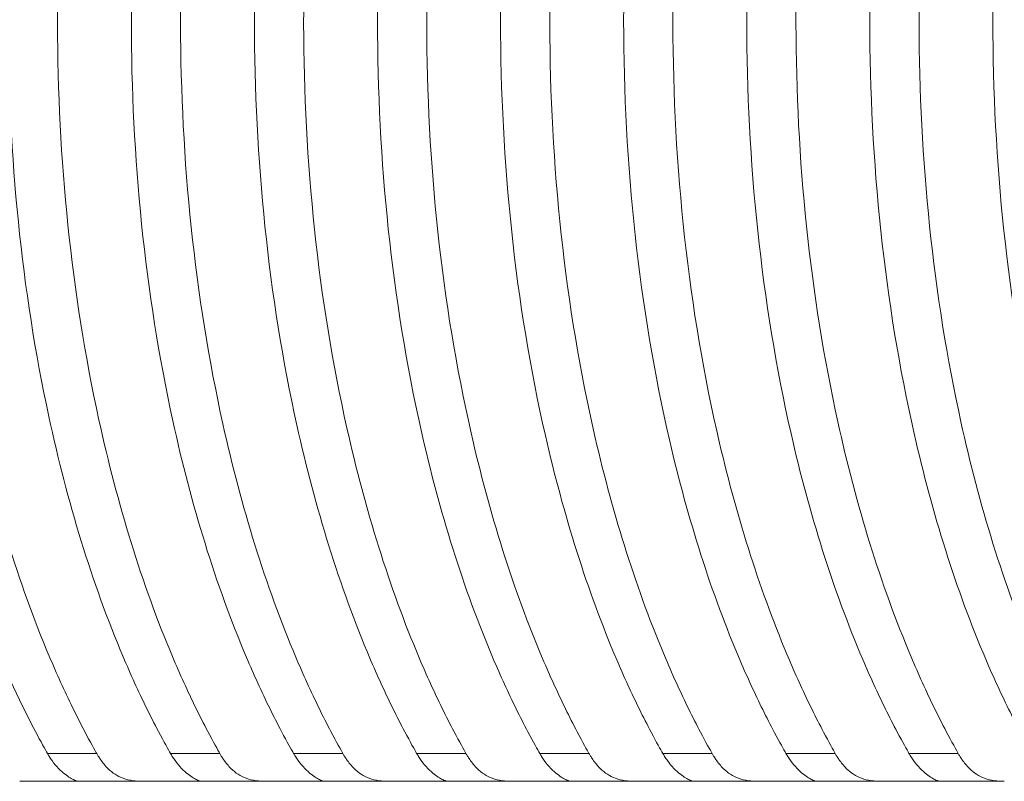
# Model space of a CAD drawing. Units: millimetres. Extents: x 164 to 245, y 12 to 769.
# Drawn here: x 213 to 216, y 624 to 626 of the extents above; entities that cross this region are included whole.
import ezdxf

# ---------------------------------------------------------------- set-up
doc = ezdxf.new("R2010")
doc.units = ezdxf.units.MM

msp = doc.modelspace()

# ---------------------------------------------------------------- linework, layer by layer
at = {"lineweight": 0}
for p, q in [((212.9991, 624.0289), (212.8371, 624.0289)), ((213.4036, 624.0289), (213.2416, 624.0289)), ((213.8081, 624.0289), (213.6462, 624.0289)), ((214.2126, 624.0289), (214.0507, 624.0289)), ((214.6171, 624.0289), (214.4552, 624.0289)), ((215.0216, 624.0289), (214.8597, 624.0289)), ((215.4261, 624.0289), (215.2642, 624.0289)), ((215.8306, 624.0289), (215.6687, 624.0289)), ((213.1506, 623.9369), (212.9398, 623.9369)), ((213.5551, 623.9369), (213.3443, 623.9369)), ((213.9596, 623.9369), (213.7489, 623.9369)), ((214.3641, 623.9369), (214.1534, 623.9369)), ((214.7686, 623.9369), (214.5579, 623.9369)), ((215.1732, 623.9369), (214.9624, 623.9369)), ((215.5777, 623.9369), (215.3669, 623.9369)), ((215.9822, 623.9369), (215.7714, 623.9369))]:
    msp.add_line(p, q, dxfattribs=at)
for points, knots in [([(212.8371, 624.0289), (212.8302, 624.0411), (212.8158, 624.0667), (212.7841, 624.1267), (212.7708, 624.1528), (212.7309, 624.2339), (212.7052, 624.2904), (212.5773, 624.593), (212.4952, 624.8651), (212.347, 625.5601), (212.304, 625.9989), (212.304, 626.8747), (212.347, 627.3135), (212.4958, 628.0118), (212.5792, 628.287), (212.7083, 628.5902), (212.7333, 628.6449), (212.7724, 628.7242), (212.7856, 628.7501), (212.8172, 628.8097), (212.8313, 628.8347), (212.8371, 628.8449)], [-0.1651343, -0.1651343, -0.1651343, -0.1651343, -0.160844, -0.160844, -0.1576568, -0.1576568, -0.1510522, -0.1510522, -0.1231255, -0.1231255, -0.0826117, -0.0826117, -0.0421081, -0.0421081, -0.013847, -0.013847, -0.0074309, -0.0074309, -0.0042611, -0.0042611, -0.000001, -0.000001, -0.000001, -0.000001]), ([(212.9991, 628.8449), (212.9942, 628.8364), (212.9779, 628.8072), (212.9474, 628.7494), (212.9341, 628.7233), (212.8949, 628.6433), (212.8698, 628.588), (212.7409, 628.2837), (212.6572, 628.0079), (212.5079, 627.3071), (212.4652, 626.8665), (212.4665, 625.9882), (212.5104, 625.5485), (212.66, 624.8577), (212.7415, 624.59), (212.8675, 624.2908), (212.8932, 624.2342), (212.933, 624.1528), (212.9462, 624.1268), (212.9772, 624.0679), (212.9941, 624.0378), (212.9991, 624.0289)], [-0.1460384, -0.1460384, -0.1460384, -0.1460384, -0.142485, -0.142485, -0.1396513, -0.1396513, -0.1339138, -0.1339138, -0.1088103, -0.1088103, -0.0727743, -0.0727743, -0.0367555, -0.0367555, -0.0123669, -0.0123669, -0.0064985, -0.0064985, -0.0036696, -0.0036696, -0.000001, -0.000001, -0.000001, -0.000001]), ([(213.2416, 624.0289), (213.2348, 624.041), (213.2204, 624.0665), (213.1888, 624.1262), (213.1757, 624.1521), (213.136, 624.2328), (213.1104, 624.2889), (212.9838, 624.5881), (212.9023, 624.8565), (212.7524, 625.5511), (212.7085, 625.9946), (212.7085, 626.8791), (212.7524, 627.3225), (212.9029, 628.0203), (212.9856, 628.2916), (213.1133, 628.5914), (213.1383, 628.6458), (213.1772, 628.7248), (213.1903, 628.7505), (213.2218, 628.8099), (213.2358, 628.8348), (213.2416, 628.8449)], [-0.1648473, -0.1648473, -0.1648473, -0.1648473, -0.1605858, -0.1605858, -0.1574213, -0.1574213, -0.150864, -0.150864, -0.1233241, -0.1233241, -0.0824685, -0.0824685, -0.0416229, -0.0416229, -0.013762, -0.013762, -0.0073849, -0.0073849, -0.0042354, -0.0042354, -0.000001, -0.000001, -0.000001, -0.000001]), ([(213.4036, 628.8449), (213.3987, 628.8364), (213.3825, 628.8074), (213.3521, 628.7498), (213.3389, 628.7239), (213.2998, 628.6442), (213.2748, 628.5892), (213.1472, 628.2882), (213.0642, 628.016), (212.9132, 627.3158), (212.8697, 626.8708), (212.871, 625.984), (212.9158, 625.5398), (213.067, 624.8494), (213.1479, 624.5852), (213.2727, 624.2893), (213.2982, 624.233), (213.3378, 624.1522), (213.351, 624.1262), (213.3818, 624.0677), (213.3986, 624.0377), (213.4036, 624.0289)], [-0.1460327, -0.1460327, -0.1460327, -0.1460327, -0.142495, -0.142495, -0.1396741, -0.1396741, -0.1339606, -0.1339606, -0.1091572, -0.1091572, -0.0727682, -0.0727682, -0.0363983, -0.0363983, -0.0122973, -0.0122973, -0.0064624, -0.0064624, -0.0036494, -0.0036494, -0.000001, -0.000001, -0.000001, -0.000001]), ([(213.6462, 624.0289), (213.6393, 624.0409), (213.6251, 624.0662), (213.5937, 624.1256), (213.5806, 624.1513), (213.5411, 624.2314), (213.5157, 624.2872), (213.3905, 624.5826), (213.3096, 624.847), (213.1579, 625.5411), (213.1131, 625.9897), (213.113, 626.8839), (213.1579, 627.3324), (213.3102, 628.0296), (213.3922, 628.2969), (213.5185, 628.5928), (213.5433, 628.647), (213.582, 628.7255), (213.5951, 628.7511), (213.6264, 628.8101), (213.6404, 628.8348), (213.6461, 628.8449)], [-0.1645863, -0.1645863, -0.1645863, -0.1645863, -0.1603571, -0.1603571, -0.1572179, -0.1572179, -0.1507136, -0.1507136, -0.1235891, -0.1235891, -0.0823383, -0.0823383, -0.0410973, -0.0410973, -0.0136676, -0.0136676, -0.0073338, -0.0073338, -0.0042067, -0.0042067, -0.000001, -0.000001, -0.000001, -0.000001]), ([(213.8081, 628.8449), (213.8033, 628.8365), (213.7871, 628.8076), (213.7569, 628.7503), (213.7437, 628.7245), (213.7048, 628.6452), (213.6799, 628.5905), (213.5536, 628.2931), (213.4713, 628.0247), (213.3187, 627.3251), (213.2742, 626.8752), (213.2755, 625.9796), (213.3212, 625.5306), (213.4741, 624.8406), (213.5544, 624.58), (213.678, 624.2876), (213.7034, 624.2317), (213.7427, 624.1514), (213.7558, 624.1256), (213.7864, 624.0675), (213.8031, 624.0377), (213.8081, 624.0289)], [-0.1460384, -0.1460384, -0.1460384, -0.1460384, -0.1425183, -0.1425183, -0.1397115, -0.1397115, -0.1340248, -0.1340248, -0.1095371, -0.1095371, -0.0727673, -0.0727673, -0.0360191, -0.0360191, -0.0122197, -0.0122197, -0.006422, -0.006422, -0.0036268, -0.0036268, -0.000001, -0.000001, -0.000001, -0.000001]), ([(214.0507, 624.0289), (214.0439, 624.0408), (214.0298, 624.0659), (213.9985, 624.1249), (213.9855, 624.1504), (213.9464, 624.2299), (213.9211, 624.2852), (213.7973, 624.5766), (213.7172, 624.8368), (213.5635, 625.5304), (213.5176, 625.9846), (213.5176, 626.8891), (213.5635, 627.3431), (213.7177, 628.0396), (213.799, 628.3025), (213.9237, 628.5944), (213.9484, 628.6482), (213.9869, 628.7263), (213.9999, 628.7517), (214.031, 628.8103), (214.0449, 628.8349), (214.0506, 628.8449)], [-0.1643511, -0.1643511, -0.1643511, -0.1643511, -0.1601571, -0.1601571, -0.1570454, -0.1570454, -0.1505985, -0.1505985, -0.1239077, -0.1239077, -0.0822214, -0.0822214, -0.0405441, -0.0405441, -0.0135659, -0.0135659, -0.0072784, -0.0072784, -0.0041756, -0.0041756, -0.000001, -0.000001, -0.000001, -0.000001]), ([(214.2126, 628.8449), (214.2078, 628.8365), (214.1917, 628.8078), (214.1617, 628.7509), (214.1486, 628.7252), (214.1099, 628.6464), (214.0851, 628.5921), (213.9603, 628.2985), (213.8787, 628.0342), (213.7242, 627.3352), (213.6787, 626.8802), (213.68, 625.9748), (213.7267, 625.5207), (213.8816, 624.8309), (213.9612, 624.5744), (214.0833, 624.2858), (214.1085, 624.2303), (214.1476, 624.1506), (214.1606, 624.125), (214.1911, 624.0672), (214.2077, 624.0376), (214.2126, 624.0289)], [-0.1460479, -0.1460479, -0.1460479, -0.1460479, -0.1425479, -0.1425479, -0.1397574, -0.1397574, -0.1341012, -0.1341012, -0.1099554, -0.1099554, -0.0727613, -0.0727613, -0.0356033, -0.0356033, -0.0121386, -0.0121386, -0.0063798, -0.0063798, -0.0036032, -0.0036032, -0.000001, -0.000001, -0.000001, -0.000001]), ([(214.4552, 624.0289), (214.4485, 624.0407), (214.4344, 624.0657), (214.4034, 624.1242), (214.3905, 624.1495), (214.3516, 624.2284), (214.3265, 624.2833), (214.2044, 624.5702), (214.1251, 624.8256), (213.9692, 625.519), (213.9221, 625.9792), (213.9221, 626.8945), (213.9692, 627.3546), (214.1256, 628.0506), (214.2059, 628.3085), (214.3289, 628.5959), (214.3535, 628.6494), (214.3918, 628.727), (214.4047, 628.7522), (214.4357, 628.8105), (214.4495, 628.835), (214.4551, 628.8449)], [-0.1640841, -0.1640841, -0.1640841, -0.1640841, -0.1599262, -0.1599262, -0.1568425, -0.1568425, -0.1504541, -0.1504541, -0.1242394, -0.1242394, -0.0820884, -0.0820884, -0.0399456, -0.0399456, -0.0134656, -0.0134656, -0.0072239, -0.0072239, -0.004145, -0.004145, -0.000001, -0.000001, -0.000001, -0.000001]), ([(214.6171, 628.8449), (214.6124, 628.8366), (214.5963, 628.808), (214.5665, 628.7515), (214.5535, 628.726), (214.515, 628.6477), (214.4903, 628.5936), (214.3671, 628.3042), (214.2863, 628.0446), (214.1298, 627.3461), (214.0832, 626.8854), (214.0845, 625.9698), (214.1324, 625.5099), (214.2893, 624.8204), (214.3681, 624.5683), (214.4887, 624.2839), (214.5138, 624.2288), (214.5526, 624.1497), (214.5655, 624.1243), (214.5957, 624.0669), (214.6122, 624.0376), (214.6171, 624.0289)], [-0.1460444, -0.1460444, -0.1460444, -0.1460444, -0.1425658, -0.1425658, -0.1397924, -0.1397924, -0.1341686, -0.1341686, -0.1104028, -0.1104028, -0.0727536, -0.0727536, -0.0351504, -0.0351504, -0.0120508, -0.0120508, -0.0063341, -0.0063341, -0.0035776, -0.0035776, -0.000001, -0.000001, -0.000001, -0.000001]), ([(214.8597, 624.0289), (214.853, 624.0406), (214.8391, 624.0653), (214.8084, 624.1234), (214.7955, 624.1485), (214.7569, 624.2267), (214.732, 624.2811), (214.6117, 624.5632), (214.5333, 624.8135), (214.375, 625.5066), (214.3266, 625.9733), (214.3266, 626.9004), (214.3749, 627.367), (214.5337, 628.0625), (214.6131, 628.3151), (214.7342, 628.5976), (214.7586, 628.6507), (214.7967, 628.7278), (214.8096, 628.7529), (214.8403, 628.8108), (214.854, 628.8351), (214.8597, 628.8449)], [-0.1638364, -0.1638364, -0.1638364, -0.1638364, -0.1597176, -0.1597176, -0.1566643, -0.1566643, -0.1503391, -0.1503391, -0.124631, -0.124631, -0.0819651, -0.0819651, -0.0393066, -0.0393066, -0.0133589, -0.0133589, -0.0071657, -0.0071657, -0.0041122, -0.0041122, -0.000001, -0.000001, -0.000001, -0.000001]), ([(215.0216, 628.8449), (215.0169, 628.8366), (215.001, 628.8083), (214.9713, 628.7521), (214.9584, 628.7268), (214.9201, 628.6489), (214.8956, 628.5952), (214.7741, 628.3104), (214.6943, 628.0559), (214.5355, 627.3579), (214.4877, 626.891), (214.4891, 625.9642), (214.5381, 625.4982), (214.6973, 624.8089), (214.7752, 624.5616), (214.8942, 624.2818), (214.9191, 624.2272), (214.9576, 624.1487), (214.9704, 624.1235), (215.0004, 624.0666), (215.0168, 624.0375), (215.0216, 624.0289)], [-0.1460352, -0.1460352, -0.1460352, -0.1460352, -0.1425787, -0.1425787, -0.139823, -0.139823, -0.1342326, -0.1342326, -0.1108859, -0.1108859, -0.0727478, -0.0727478, -0.0346583, -0.0346583, -0.0119535, -0.0119535, -0.0062835, -0.0062835, -0.0035492, -0.0035492, -0.000001, -0.000001, -0.000001, -0.000001]), ([(215.2642, 624.0289), (215.2576, 624.0405), (215.2438, 624.065), (215.2133, 624.1225), (215.2006, 624.1473), (215.1624, 624.2248), (215.1377, 624.2786), (215.0192, 624.5555), (214.9418, 624.8003), (214.7809, 625.4932), (214.7311, 625.9669), (214.7311, 626.9068), (214.7808, 627.3805), (214.9422, 628.0754), (215.0204, 628.3222), (215.1396, 628.5995), (215.1639, 628.6522), (215.2017, 628.7287), (215.2144, 628.7536), (215.245, 628.811), (215.2586, 628.8351), (215.2642, 628.8449)], [-0.1636157, -0.1636157, -0.1636157, -0.1636157, -0.1595391, -0.1595391, -0.1565184, -0.1565184, -0.1502613, -0.1502613, -0.1250916, -0.1250916, -0.0818554, -0.0818554, -0.0386253, -0.0386253, -0.0132459, -0.0132459, -0.007104, -0.007104, -0.0040774, -0.0040774, -0.000001, -0.000001, -0.000001, -0.000001]), ([(215.4261, 628.8449), (215.4214, 628.8367), (215.4056, 628.8085), (215.3761, 628.7527), (215.3633, 628.7276), (215.3253, 628.6503), (215.3009, 628.597), (215.1813, 628.3172), (215.1026, 628.0681), (214.9413, 627.3707), (214.8922, 626.897), (214.8936, 625.9582), (214.9439, 625.4855), (215.1057, 624.7964), (215.1826, 624.5543), (215.2997, 624.2794), (215.3244, 624.2254), (215.3627, 624.1476), (215.3754, 624.1227), (215.4051, 624.0663), (215.4213, 624.0374), (215.4261, 624.0289)], [-0.1460297, -0.1460297, -0.1460297, -0.1460297, -0.1425972, -0.1425972, -0.1398609, -0.1398609, -0.1343072, -0.1343072, -0.1114149, -0.1114149, -0.0727439, -0.0727439, -0.0341243, -0.0341243, -0.0118461, -0.0118461, -0.0062275, -0.0062275, -0.0035179, -0.0035179, -0.000001, -0.000001, -0.000001, -0.000001]), ([(215.6687, 624.0289), (215.6621, 624.0406), (215.6481, 624.0654), (215.6172, 624.1237), (215.6043, 624.1489), (215.5656, 624.2274), (215.5406, 624.282), (215.4196, 624.5659), (215.3409, 624.818), (215.1836, 625.511), (215.1356, 625.9758), (215.1356, 626.8969), (215.1833, 627.3606), (215.3408, 628.0561), (215.4207, 628.3115), (215.5428, 628.5966), (215.5673, 628.6499), (215.6306, 628.7782), (215.6605, 628.8305), (215.6687, 628.8449)], [-0.1085494, -0.1085494, -0.1085494, -0.1085494, -0.1058396, -0.1058396, -0.1038327, -0.1038327, -0.0996758, -0.0996758, -0.0827326, -0.0827326, -0.0549558, -0.0549558, -0.0272423, -0.0272423, -0.0100801, -0.0100801, -0.0060083, -0.0060083, -0.000001, -0.000001, -0.000001, -0.000001]), ([(215.8306, 628.8449), (215.8258, 628.8365), (215.8096, 628.8075), (215.7793, 628.7501), (215.7661, 628.7242), (215.7271, 628.6447), (215.7022, 628.5899), (215.5759, 628.2922), (215.4935, 628.0236), (215.3413, 627.3246), (215.2968, 626.8744), (215.298, 625.9826), (215.3434, 625.5351), (215.4952, 624.8455), (215.5759, 624.5831), (215.7, 624.2889), (215.7255, 624.2327), (215.765, 624.152), (215.7781, 624.1261), (215.8089, 624.0676), (215.8257, 624.0377), (215.8306, 624.0289)], [-0.1457425, -0.1457425, -0.1457425, -0.1457425, -0.1422148, -0.1422148, -0.1394019, -0.1394019, -0.1337056, -0.1337056, -0.109224, -0.109224, -0.0726117, -0.0726117, -0.0361875, -0.0361875, -0.0122668, -0.0122668, -0.0064475, -0.0064475, -0.0036409, -0.0036409, -0.000001, -0.000001, -0.000001, -0.000001]), ([(216.0732, 624.0289), (216.0666, 624.0406), (216.0526, 624.0654), (216.0217, 624.1238), (216.0088, 624.149), (215.9701, 624.2275), (215.9451, 624.2821), (215.8241, 624.566), (215.7454, 624.8181), (215.5881, 625.5109), (215.5401, 625.976), (215.5401, 626.8967), (215.5879, 627.3607), (215.7453, 628.056), (215.8252, 628.3114), (215.9472, 628.5964), (215.9718, 628.6498), (216.0351, 628.7782), (216.065, 628.8306), (216.0732, 628.8449)], [-0.1077714, -0.1077714, -0.1077714, -0.1077714, -0.1050782, -0.1050782, -0.1030845, -0.1030845, -0.0989551, -0.0989551, -0.0821351, -0.0821351, -0.0545649, -0.0545649, -0.0270572, -0.0270572, -0.0100193, -0.0100193, -0.0059746, -0.0059746, -0.000001, -0.000001, -0.000001, -0.000001]), ([(216.2351, 628.8449), (216.2303, 628.8364), (216.2141, 628.8074), (216.1837, 628.75), (216.1706, 628.7241), (216.1316, 628.6445), (216.1066, 628.5896), (215.9804, 628.292), (215.898, 628.0235), (215.7458, 627.3247), (215.7013, 626.8743), (215.7026, 625.9827), (215.7479, 625.535), (215.8997, 624.8456), (215.9803, 624.5832), (216.1044, 624.2891), (216.1299, 624.2329), (216.1694, 624.1521), (216.1826, 624.1262), (216.2134, 624.0677), (216.2302, 624.0377), (216.2351, 624.0289)], [-0.145688, -0.145688, -0.145688, -0.145688, -0.1421572, -0.1421572, -0.1393419, -0.1393419, -0.1336415, -0.1336415, -0.1091707, -0.1091707, -0.0725815, -0.0725815, -0.036182, -0.036182, -0.0122734, -0.0122734, -0.0064511, -0.0064511, -0.0036429, -0.0036429, -0.000001, -0.000001, -0.000001, -0.000001]), ([(216.4777, 624.0289), (216.4711, 624.0406), (216.4571, 624.0654), (216.4262, 624.1238), (216.4133, 624.1491), (216.3745, 624.2277), (216.3495, 624.2823), (216.2286, 624.5661), (216.1499, 624.8182), (215.9927, 625.5108), (215.9446, 625.9761), (215.9446, 626.8966), (215.9924, 627.3608), (216.1497, 628.056), (216.2296, 628.3113), (216.3517, 628.5963), (216.3762, 628.6497), (216.4397, 628.7782), (216.4696, 628.8307), (216.4777, 628.8449)], [-0.1069823, -0.1069823, -0.1069823, -0.1069823, -0.1043056, -0.1043056, -0.1023249, -0.1023249, -0.0982228, -0.0982228, -0.0815289, -0.0815289, -0.0541684, -0.0541684, -0.0268698, -0.0268698, -0.0099592, -0.0099592, -0.0059412, -0.0059412, -0.000001, -0.000001, -0.000001, -0.000001]), ([(212.9398, 623.9369), (212.9375, 623.9369), (212.9325, 623.9382), (212.9178, 623.9447), (212.9071, 623.9507), (212.8815, 623.9707), (212.8664, 623.9856), (212.8492, 624.0096), (212.8461, 624.0141), (212.8411, 624.0221), (212.8391, 624.0255), (212.8371, 624.0289)], [0.000001, 0.000001, 0.000001, 0.000001, 0.00538803, 0.00538803, 0.01199434, 0.01199434, 0.01960439, 0.01960439, 0.02128058, 0.02128058, 0.02246577, 0.02246577, 0.02246577, 0.02246577]), ([(212.9991, 624.0289), (213.0007, 624.026), (213.0025, 624.023), (213.0066, 624.0163), (213.0091, 624.0125), (213.0191, 623.9979), (213.0272, 623.988), (213.0511, 623.9642), (213.0675, 623.9536), (213.0959, 623.9432), (213.1067, 623.9405), (213.1286, 623.9376), (213.1392, 623.9369), (213.1506, 623.9369)], [-0.02589279, -0.02589279, -0.02589279, -0.02589279, -0.02464742, -0.02464742, -0.02296567, -0.02296567, -0.01788388, -0.01788388, -0.00901672, -0.00901672, -0.00417169, -0.00417169, -0.000001, -0.000001, -0.000001, -0.000001]), ([(213.3443, 623.9369), (213.3421, 623.9369), (213.337, 623.9382), (213.3223, 623.9447), (213.3116, 623.9507), (213.286, 623.9707), (213.2709, 623.9856), (213.2537, 624.0096), (213.2507, 624.0141), (213.2456, 624.0221), (213.2436, 624.0255), (213.2416, 624.0289)], [0.000001, 0.000001, 0.000001, 0.000001, 0.00538803, 0.00538803, 0.01199435, 0.01199435, 0.0196044, 0.0196044, 0.02128059, 0.02128059, 0.02246577, 0.02246577, 0.02246577, 0.02246577]), ([(213.4036, 624.0289), (213.4053, 624.026), (213.407, 624.023), (213.4111, 624.0163), (213.4136, 624.0125), (213.4236, 623.9979), (213.4317, 623.988), (213.4556, 623.9642), (213.4721, 623.9536), (213.5004, 623.9432), (213.5112, 623.9405), (213.5331, 623.9376), (213.5438, 623.9369), (213.5551, 623.9369)], [-0.02589282, -0.02589282, -0.02589282, -0.02589282, -0.02464741, -0.02464741, -0.0229657, -0.0229657, -0.01788419, -0.01788419, -0.00901702, -0.00901702, -0.00417182, -0.00417182, -0.000001, -0.000001, -0.000001, -0.000001]), ([(213.7489, 623.9369), (213.7466, 623.9369), (213.7416, 623.9382), (213.7268, 623.9447), (213.7161, 623.9507), (213.6905, 623.9707), (213.6754, 623.9856), (213.6582, 624.0096), (213.6552, 624.0141), (213.6502, 624.0221), (213.6481, 624.0255), (213.6462, 624.0289)], [0.000001, 0.000001, 0.000001, 0.000001, 0.00538804, 0.00538804, 0.01199435, 0.01199435, 0.01960427, 0.01960427, 0.02128051, 0.02128051, 0.02246578, 0.02246578, 0.02246578, 0.02246578]), ([(213.8081, 624.0289), (213.8098, 624.026), (213.8115, 624.023), (213.8156, 624.0163), (213.8181, 624.0125), (213.8282, 623.9979), (213.8362, 623.988), (213.8601, 623.9642), (213.8766, 623.9536), (213.905, 623.9432), (213.9157, 623.9405), (213.9376, 623.9376), (213.9483, 623.9369), (213.9596, 623.9369)], [-0.02589282, -0.02589282, -0.02589282, -0.02589282, -0.02464741, -0.02464741, -0.02296569, -0.02296569, -0.01788416, -0.01788416, -0.00901699, -0.00901699, -0.00417181, -0.00417181, -0.000001, -0.000001, -0.000001, -0.000001]), ([(214.1534, 623.9369), (214.1511, 623.9369), (214.1461, 623.9382), (214.1313, 623.9447), (214.1206, 623.9507), (214.095, 623.9707), (214.08, 623.9856), (214.0627, 624.0096), (214.0597, 624.0141), (214.0547, 624.0221), (214.0526, 624.0255), (214.0507, 624.0289)], [0.000001, 0.000001, 0.000001, 0.000001, 0.00538804, 0.00538804, 0.01199435, 0.01199435, 0.01960428, 0.01960428, 0.02128052, 0.02128052, 0.02246578, 0.02246578, 0.02246578, 0.02246578]), ([(214.2126, 624.0289), (214.2143, 624.026), (214.216, 624.023), (214.2201, 624.0163), (214.2226, 624.0125), (214.2327, 623.9979), (214.2407, 623.988), (214.2647, 623.9642), (214.2811, 623.9536), (214.3095, 623.9432), (214.3202, 623.9405), (214.3421, 623.9376), (214.3528, 623.9369), (214.3641, 623.9369)], [-0.02589282, -0.02589282, -0.02589282, -0.02589282, -0.02464741, -0.02464741, -0.02296569, -0.02296569, -0.01788413, -0.01788413, -0.00901696, -0.00901696, -0.0041718, -0.0041718, -0.000001, -0.000001, -0.000001, -0.000001]), ([(214.5579, 623.9369), (214.5556, 623.9369), (214.5506, 623.9382), (214.5358, 623.9447), (214.5251, 623.9507), (214.4995, 623.9707), (214.4845, 623.9856), (214.4672, 624.0096), (214.4642, 624.0141), (214.4592, 624.0221), (214.4571, 624.0255), (214.4552, 624.0289)], [0.000001, 0.000001, 0.000001, 0.000001, 0.00538804, 0.00538804, 0.01199435, 0.01199435, 0.0196043, 0.0196043, 0.02128053, 0.02128053, 0.02246578, 0.02246578, 0.02246578, 0.02246578]), ([(214.6171, 624.0289), (214.6188, 624.026), (214.6205, 624.023), (214.6246, 624.0163), (214.6271, 624.0125), (214.6372, 623.9979), (214.6452, 623.988), (214.6692, 623.9642), (214.6856, 623.9536), (214.714, 623.9432), (214.7248, 623.9405), (214.7466, 623.9376), (214.7573, 623.9369), (214.7686, 623.9369)], [-0.02589281, -0.02589281, -0.02589281, -0.02589281, -0.02464741, -0.02464741, -0.02296569, -0.02296569, -0.0178841, -0.0178841, -0.00901693, -0.00901693, -0.00417178, -0.00417178, -0.000001, -0.000001, -0.000001, -0.000001]), ([(214.9624, 623.9369), (214.9601, 623.9369), (214.9551, 623.9382), (214.9403, 623.9447), (214.9296, 623.9507), (214.904, 623.9707), (214.889, 623.9856), (214.8717, 624.0096), (214.8687, 624.0141), (214.8637, 624.0221), (214.8617, 624.0255), (214.8597, 624.0289)], [0.000001, 0.000001, 0.000001, 0.000001, 0.00538803, 0.00538803, 0.01199435, 0.01199435, 0.01960431, 0.01960431, 0.02128054, 0.02128054, 0.02246578, 0.02246578, 0.02246578, 0.02246578]), ([(215.0216, 624.0289), (215.0233, 624.026), (215.025, 624.023), (215.0292, 624.0163), (215.0316, 624.0125), (215.0417, 623.9979), (215.0497, 623.988), (215.0737, 623.9642), (215.0901, 623.9536), (215.1185, 623.9432), (215.1293, 623.9405), (215.1511, 623.9376), (215.1618, 623.9369), (215.1732, 623.9369)], [-0.02589281, -0.02589281, -0.02589281, -0.02589281, -0.02464741, -0.02464741, -0.02296569, -0.02296569, -0.01788407, -0.01788407, -0.0090169, -0.0090169, -0.00417177, -0.00417177, -0.000001, -0.000001, -0.000001, -0.000001]), ([(215.3669, 623.9369), (215.3646, 623.9369), (215.3596, 623.9382), (215.3448, 623.9447), (215.3341, 623.9507), (215.3085, 623.9707), (215.2935, 623.9856), (215.2762, 624.0096), (215.2732, 624.0141), (215.2682, 624.0221), (215.2662, 624.0255), (215.2642, 624.0289)], [0.000001, 0.000001, 0.000001, 0.000001, 0.00538803, 0.00538803, 0.01199435, 0.01199435, 0.01960432, 0.01960432, 0.02128054, 0.02128054, 0.02246578, 0.02246578, 0.02246578, 0.02246578]), ([(215.4261, 624.0289), (215.4278, 624.026), (215.4295, 624.023), (215.4337, 624.0163), (215.4361, 624.0125), (215.4462, 623.9979), (215.4542, 623.988), (215.4782, 623.9642), (215.4946, 623.9536), (215.523, 623.9432), (215.5338, 623.9405), (215.5556, 623.9376), (215.5663, 623.9369), (215.5777, 623.9369)], [-0.02589281, -0.02589281, -0.02589281, -0.02589281, -0.02464741, -0.02464741, -0.02296568, -0.02296568, -0.01788403, -0.01788403, -0.00901687, -0.00901687, -0.00417176, -0.00417176, -0.000001, -0.000001, -0.000001, -0.000001]), ([(215.7714, 623.9369), (215.7691, 623.9369), (215.7641, 623.9382), (215.7493, 623.9447), (215.7386, 623.9507), (215.7131, 623.9707), (215.698, 623.9856), (215.6807, 624.0096), (215.6777, 624.0141), (215.6727, 624.0221), (215.6707, 624.0255), (215.6687, 624.0289)], [0.000001, 0.000001, 0.000001, 0.000001, 0.00538803, 0.00538803, 0.01199435, 0.01199435, 0.01960434, 0.01960434, 0.02128055, 0.02128055, 0.02246578, 0.02246578, 0.02246578, 0.02246578]), ([(215.8306, 624.0289), (215.8323, 624.026), (215.834, 624.023), (215.8382, 624.0163), (215.8406, 624.0125), (215.8507, 623.9979), (215.8587, 623.988), (215.8827, 623.9642), (215.8991, 623.9536), (215.9275, 623.9432), (215.9383, 623.9405), (215.9601, 623.9376), (215.9708, 623.9369), (215.9822, 623.9369)], [-0.02589281, -0.02589281, -0.02589281, -0.02589281, -0.02464741, -0.02464741, -0.02296568, -0.02296568, -0.017884, -0.017884, -0.00901684, -0.00901684, -0.00417174, -0.00417174, -0.000001, -0.000001, -0.000001, -0.000001]), ([(212.7461, 623.9369), (212.7631, 623.9369), (212.7813, 623.9369), (212.8168, 623.9369), (212.834, 623.9369), (212.8653, 623.9369), (212.879, 623.9369), (212.9035, 623.9369), (212.9136, 623.9369), (212.9302, 623.9369), (212.9359, 623.9369), (212.9392, 623.9369), (212.9396, 623.9369), (212.9398, 623.9369)], [0.000001, 0.000001, 0.000001, 0.000001, 0.0056521, 0.0056521, 0.01077937, 0.01077937, 0.01533598, 0.01533598, 0.01988548, 0.01988548, 0.0249996, 0.0249996, 0.02562157, 0.02562157, 0.02562157, 0.02562157]), ([(213.1506, 623.9369), (213.1676, 623.9369), (213.1858, 623.9369), (213.2213, 623.9369), (213.2385, 623.9369), (213.2698, 623.9369), (213.2836, 623.9369), (213.308, 623.9369), (213.3181, 623.9369), (213.3347, 623.9369), (213.3404, 623.9369), (213.3437, 623.9369), (213.3441, 623.9369), (213.3443, 623.9369)], [0.000001, 0.000001, 0.000001, 0.000001, 0.0056521, 0.0056521, 0.01077937, 0.01077937, 0.01533598, 0.01533598, 0.01988548, 0.01988548, 0.0249996, 0.0249996, 0.02562157, 0.02562157, 0.02562157, 0.02562157]), ([(213.5551, 623.9369), (213.5721, 623.9369), (213.5903, 623.9369), (213.6258, 623.9369), (213.643, 623.9369), (213.6743, 623.9369), (213.6881, 623.9369), (213.7125, 623.9369), (213.7226, 623.9369), (213.7392, 623.9369), (213.7449, 623.9369), (213.7482, 623.9369), (213.7486, 623.9369), (213.7489, 623.9369)], [0.000001, 0.000001, 0.000001, 0.000001, 0.0056521, 0.0056521, 0.01077937, 0.01077937, 0.01533598, 0.01533598, 0.01988548, 0.01988548, 0.0249996, 0.0249996, 0.02562157, 0.02562157, 0.02562157, 0.02562157]), ([(213.9596, 623.9369), (213.9766, 623.9369), (213.9948, 623.9369), (214.0303, 623.9369), (214.0475, 623.9369), (214.0788, 623.9369), (214.0926, 623.9369), (214.117, 623.9369), (214.1271, 623.9369), (214.1437, 623.9369), (214.1494, 623.9369), (214.1528, 623.9369), (214.1531, 623.9369), (214.1534, 623.9369)], [0.000001, 0.000001, 0.000001, 0.000001, 0.0056521, 0.0056521, 0.01077937, 0.01077937, 0.01533598, 0.01533598, 0.01988548, 0.01988548, 0.0249996, 0.0249996, 0.02562157, 0.02562157, 0.02562157, 0.02562157]), ([(214.3641, 623.9369), (214.3812, 623.9369), (214.3993, 623.9369), (214.4348, 623.9369), (214.452, 623.9369), (214.4833, 623.9369), (214.4971, 623.9369), (214.5215, 623.9369), (214.5316, 623.9369), (214.5482, 623.9369), (214.5539, 623.9369), (214.5573, 623.9369), (214.5576, 623.9369), (214.5579, 623.9369)], [0.000001, 0.000001, 0.000001, 0.000001, 0.0056521, 0.0056521, 0.01077937, 0.01077937, 0.01533598, 0.01533598, 0.01988548, 0.01988548, 0.0249996, 0.0249996, 0.02562157, 0.02562157, 0.02562157, 0.02562157]), ([(214.7686, 623.9369), (214.7857, 623.9369), (214.8038, 623.9369), (214.8393, 623.9369), (214.8565, 623.9369), (214.8878, 623.9369), (214.9016, 623.9369), (214.926, 623.9369), (214.9361, 623.9369), (214.9527, 623.9369), (214.9584, 623.9369), (214.9618, 623.9369), (214.9621, 623.9369), (214.9624, 623.9369)], [0.000001, 0.000001, 0.000001, 0.000001, 0.0056521, 0.0056521, 0.01077937, 0.01077937, 0.01533598, 0.01533598, 0.01988548, 0.01988548, 0.0249996, 0.0249996, 0.02562157, 0.02562157, 0.02562157, 0.02562157]), ([(215.1732, 623.9369), (215.1902, 623.9369), (215.2083, 623.9369), (215.2438, 623.9369), (215.261, 623.9369), (215.2923, 623.9369), (215.3061, 623.9369), (215.3306, 623.9369), (215.3406, 623.9369), (215.3573, 623.9369), (215.3629, 623.9369), (215.3663, 623.9369), (215.3666, 623.9369), (215.3669, 623.9369)], [0.000001, 0.000001, 0.000001, 0.000001, 0.0056521, 0.0056521, 0.01077937, 0.01077937, 0.01533598, 0.01533598, 0.01988548, 0.01988548, 0.0249996, 0.0249996, 0.02562157, 0.02562157, 0.02562157, 0.02562157]), ([(215.5777, 623.9369), (215.5947, 623.9369), (215.6129, 623.9369), (215.6483, 623.9369), (215.6655, 623.9369), (215.6968, 623.9369), (215.7106, 623.9369), (215.7351, 623.9369), (215.7451, 623.9369), (215.7618, 623.9369), (215.7674, 623.9369), (215.7708, 623.9369), (215.7711, 623.9369), (215.7714, 623.9369)], [0.000001, 0.000001, 0.000001, 0.000001, 0.0056521, 0.0056521, 0.01077937, 0.01077937, 0.01533598, 0.01533598, 0.01988548, 0.01988548, 0.0249996, 0.0249996, 0.02562157, 0.02562157, 0.02562157, 0.02562157])]:
    msp.add_open_spline(points, degree=3, knots=knots, dxfattribs=at)

doc.saveas('drawing.dxf')
